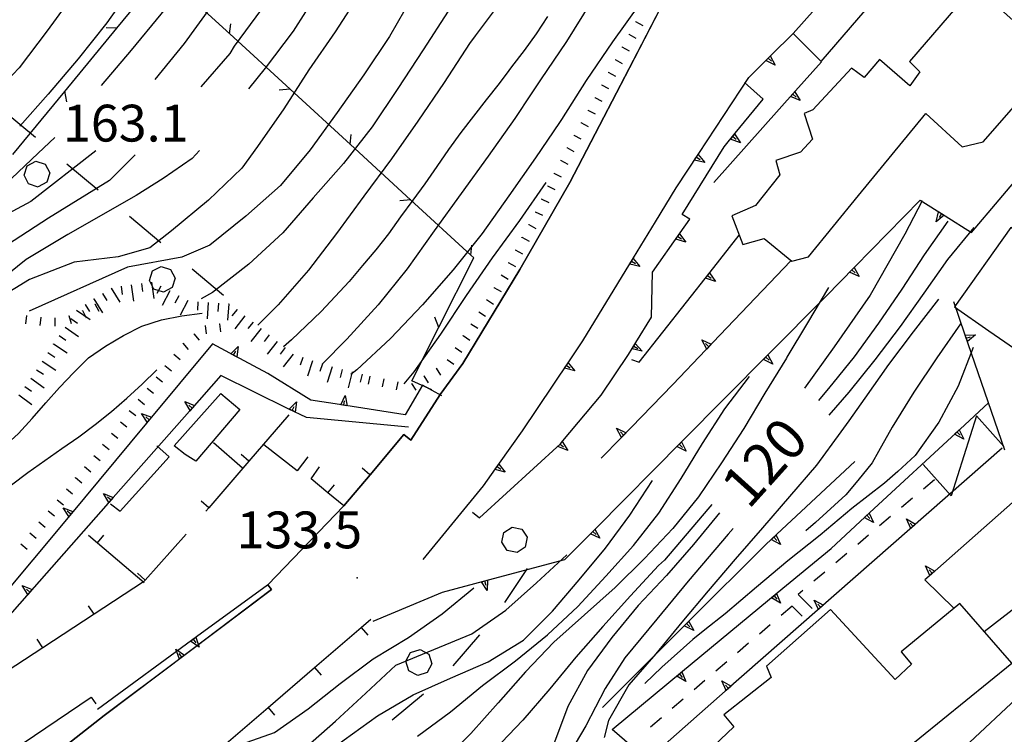
# Model space of a CAD drawing. Units: metres. Extents: x 2500832 to 2502386, y 4502232 to 4503651.
# Drawn here: x 2501824 to 2501920, y 4502964 to 4503034 of the extents above; entities that cross this region are included whole.
import ezdxf

# ---------------------------------------------------------------- set-up
doc = ezdxf.new("R2010")
doc.units = ezdxf.units.M
for name, color, linetype in [('curva direttrice a 10 mt', 254, 'Continuous'), ('curva intermedia a 2 mt', 254, 'Continuous'), ('edificio civile', 250, 'Continuous'), ('edificio pubblico amministrativo', 250, 'Continuous'), ('galleria', 254, 'Continuous'), ('gradini', 254, 'Continuous'), ('limite di bosco', 254, 'Continuous'), ('limite di bosco v', 254, 'Continuous'), ('marciapiede - spartitraffico', 254, 'Continuous'), ('muro di sostegno', 254, 'Continuous'), ('muro di sostegno v', 254, 'Continuous'), ('muro divisorio', 254, 'Continuous'), ('muro divisorio v', 254, 'Continuous'), ('punto quotato a terra', 254, 'Continuous'), ('recinzione', 254, 'Continuous'), ('recinzione v', 254, 'Continuous'), ('scarpata fino a 1 mt', 254, 'Continuous'), ('scarpata fino a 1 mt v', 254, 'Continuous'), ('scarpata fino a 2 mt', 254, 'Continuous'), ('scarpata fino a 2 mt v', 254, 'Continuous'), ('standard a verde di progetto', 102, 'Continuous'), ('strada ordinaria oltre 8 mt 1 classe', 254, 'Continuous'), ('tettoia - baracca', 254, 'Continuous'), ('TOPO02', 254, 'Continuous')]:
    doc.layers.add(name, color=color, linetype=linetype)

msp = doc.modelspace()

# ---------------------------------------------------------------- linework, layer by layer
at = {"layer": 'curva direttrice a 10 mt'}
for points in [[(2501888.344, 4503098.977), (2501887.094, 4503097.352), (2501884.133, 4503093.906), (2501881.242, 4503090.43), (2501878.742, 4503086.68), (2501876.047, 4503083.063), (2501873.344, 4503079.461), (2501870.781, 4503075.75), (2501868.141, 4503072.102), (2501865.398, 4503068.523), (2501862.477, 4503065.07), (2501859.75, 4503061.477), (2501857.117, 4503057.781), (2501854.617, 4503054.008), (2501852.219, 4503050.203), (2501851.594, 4503049.141), (2501849.938, 4503046.289), (2501847.609, 4503042.398), (2501845.039, 4503038.68), (2501842.352, 4503035.047), (2501839.688, 4503031.359), (2501836.797, 4503027.844)], [(2501866.555, 4503036.289), (2501865.594, 4503034.703), (2501865.477, 4503034.508), (2501863.031, 4503030.727), (2501860.563, 4503026.961), (2501858.047, 4503023.203), (2501855.258, 4503019.617), (2501852.273, 4503016.25), (2501849.32, 4503012.828), (2501845.992, 4503009.781), (2501842.43, 4503007), (2501841.328, 4503006.391)], [(2501831.031, 4503020.867), (2501824.688, 4503015.906), (2501820.711, 4503013.797), (2501817.047, 4503011.172), (2501813.688, 4503008.102), (2501810.5, 4503004.906), (2501807.18, 4503001.82), (2501803.539, 4502999.172), (2501799.727, 4502996.773)], [(2501861.188, 4502998.094), (2501862.141, 4502999.25), (2501864.75, 4503002.93), (2501867.25, 4503006.703), (2501869.813, 4503010.406), (2501872.469, 4503014.047), (2501875.047, 4503017.773)], [(2501914.297, 4503013.992), (2501912.008, 4503010.688), (2501909.828, 4503007.32), (2501907.523, 4503004.023), (2501905.156, 4503000.727), (2501902.641, 4502997.609), (2501902.141, 4502997.016), (2501901.664, 4502996.445)], [(2501892.008, 4502985.469), (2501889.453, 4502982.383), (2501886.828, 4502979.328), (2501884.047, 4502976.406), (2501881.477, 4502973.289), (2501879.094, 4502970.047), (2501877.18, 4502966.531), (2501875.781, 4502962.781), (2501873.297, 4502959.594), (2501870.297, 4502956.867), (2501866.906, 4502954.656), (2501863.422, 4502952.703), (2501859.727, 4502951.141), (2501856.094, 4502949.352), (2501852.602, 4502947.359), (2501849.148, 4502945.289), (2501845.75, 4502943.133), (2501842.281, 4502941.109), (2501838.859, 4502939.008), (2501835.461, 4502936.844), (2501832.148, 4502934.594), (2501828.906, 4502932.219), (2501825.797, 4502929.648), (2501822.867, 4502926.867)], [(2501822.82, 4502944.531), (2501824.93, 4502944.992), (2501828.781, 4502946.18), (2501832.172, 4502948.32), (2501835.133, 4502951.039), (2501837.867, 4502954.008), (2501840.906, 4502956.648), (2501844.508, 4502958.477), (2501848.109, 4502960.227), (2501851.453, 4502962.461), (2501854.461, 4502965.117), (2501857.43, 4502967.828), (2501860.367, 4502970.563), (2501864.078, 4502972.094), (2501867.797, 4502973.648), (2501871.109, 4502975.953), (2501874.117, 4502978.617), (2501877.063, 4502981.359)]]:
    msp.add_lwpolyline(points, dxfattribs=at)
at = {"layer": 'curva intermedia a 2 mt'}
for points in [[(2501894.136, 4503100), (2501891.891, 4503097.43), (2501889.172, 4503093.781), (2501886.461, 4503090.117), (2501883.844, 4503086.453), (2501881.117, 4503082.813), (2501878.383, 4503079.188), (2501875.641, 4503075.547), (2501872.844, 4503071.992), (2501870.07, 4503068.359), (2501867.313, 4503064.758), (2501864.656, 4503061.117), (2501862.141, 4503057.391), (2501859.641, 4503053.609), (2501857.258, 4503049.758), (2501854.867, 4503045.93), (2501854.805, 4503045.828), (2501852.391, 4503042.156), (2501849.867, 4503038.391), (2501847.227, 4503034.711), (2501844.57, 4503031.078), (2501844.133, 4503030.367), (2501841.305, 4503027.102)], [(2501898.929, 4503100), (2501897.797, 4503098.531), (2501895.109, 4503094.906), (2501892.383, 4503091.313), (2501889.672, 4503087.703), (2501886.906, 4503084.133), (2501884.18, 4503080.508), (2501881.383, 4503076.922), (2501878.563, 4503073.391), (2501876, 4503069.672), (2501873.367, 4503066.008), (2501870.719, 4503062.367), (2501868.039, 4503058.742), (2501865.398, 4503055.063), (2501862.867, 4503051.32), (2501860.313, 4503047.602), (2501857.758, 4503043.891), (2501857.328, 4503043.227), (2501855.289, 4503040.109), (2501852.727, 4503036.367), (2501850.328, 4503032.563), (2501847.602, 4503028.953), (2501845.953, 4503026.93)], [(2501864.75, 4503072.938), (2501863.438, 4503071.172), (2501860.672, 4503067.547), (2501857.891, 4503063.961), (2501855.117, 4503060.367), (2501852.438, 4503056.742), (2501849.852, 4503052.977), (2501849.063, 4503051.75), (2501847.406, 4503049.188), (2501845.18, 4503045.281), (2501842.813, 4503041.43), (2501840.203, 4503037.75), (2501837.391, 4503034.203), (2501834.5, 4503030.703), (2501831.57, 4503027.242)], [(2501853.906, 4503072.555), (2501851.992, 4503069.789), (2501849.469, 4503066.047), (2501846.953, 4503062.313), (2501844.43, 4503058.539), (2501843.648, 4503057.336), (2501841.969, 4503054.75), (2501839.539, 4503050.93), (2501836.977, 4503047.203), (2501834.359, 4503043.539), (2501831.648, 4503039.906), (2501828.93, 4503036.242), (2501826.289, 4503032.578), (2501823.547, 4503028.969), (2501820.43, 4503025.711), (2501820.117, 4503025.461)], [(2501858.508, 4503072.375), (2501857.453, 4503070.898), (2501854.969, 4503067.078), (2501852.492, 4503063.289), (2501849.898, 4503059.609), (2501847.406, 4503055.828), (2501846.453, 4503054.438), (2501844.852, 4503052.102), (2501842.172, 4503048.453), (2501839.641, 4503044.711), (2501837.078, 4503040.953), (2501834.719, 4503037.078), (2501832.102, 4503033.367), (2501829.297, 4503029.844), (2501826.367, 4503026.406), (2501823.617, 4503023.273)], [(2501894.844, 4503057.844), (2501892.133, 4503054.242), (2501889.508, 4503050.539), (2501887.023, 4503046.742), (2501884.508, 4503042.961), (2501882.023, 4503039.172), (2501879.461, 4503035.438), (2501877.047, 4503031.539), (2501874.508, 4503027.797), (2501873.602, 4503026.445), (2501871.992, 4503024.023), (2501869.383, 4503020.352), (2501866.75, 4503016.672), (2501864.102, 4503013.031), (2501861.477, 4503009.313), (2501858.633, 4503005.789), (2501855.578, 4503002.453), (2501853.148, 4503000)], [(2501856.859, 4503036.313), (2501854.438, 4503032.508), (2501851.867, 4503028.781), (2501849.422, 4503024.961), (2501846.828, 4503021.273), (2501845.297, 4503019.148), (2501842.039, 4503016.039), (2501838.422, 4503013.047), (2501836.313, 4503011.367), (2501833.227, 4503010.484), (2501828.906, 4503009.961), (2501824.57, 4503008.289), (2501820.234, 4503005.641)], [(2501862, 4503035.969), (2501859.742, 4503032.039), (2501857.219, 4503028.289), (2501854.633, 4503024.594), (2501851.977, 4503020.953), (2501849.078, 4503017.469), (2501845.688, 4503014.461), (2501842.172, 4503011.633), (2501839.453, 4503010.461), (2501834.125, 4503009.477), (2501824.539, 4503005.18)], [(2501870.25, 4503034.969), (2501868.125, 4503032.094), (2501867.563, 4503031.344), (2501865.078, 4503027.523), (2501862.5, 4503023.758), (2501859.922, 4503020.063), (2501857.227, 4503016.438), (2501854.563, 4503012.789), (2501851.828, 4503009.203), (2501848.852, 4503005.813), (2501846.867, 4503003.828)], [(2501884.172, 4503035.211), (2501881.531, 4503031.5), (2501878.961, 4503027.727), (2501876.547, 4503023.922), (2501876.344, 4503023.617), (2501874.023, 4503020.188), (2501871.406, 4503016.461), (2501868.789, 4503012.781), (2501865.977, 4503009.227), (2501862.961, 4503005.789), (2501859.852, 4503002.508), (2501856.547, 4502999.438), (2501855.977, 4502998.977)], [(2501875.172, 4503033.977), (2501874.078, 4503032.289), (2501872.891, 4503030.68), (2501871.656, 4503029.07), (2501871.398, 4503028.719), (2501870.453, 4503027.438), (2501869.203, 4503025.852), (2501867.938, 4503024.25), (2501866.711, 4503022.641), (2501865.523, 4503020.992), (2501864.352, 4503019.32), (2501863.203, 4503017.648), (2501862.008, 4503016.023), (2501860.813, 4503014.398), (2501859.633, 4503012.758), (2501858.406, 4503011.172), (2501857.094, 4503009.633), (2501855.797, 4503008.094), (2501854.422, 4503006.633), (2501853.063, 4503005.141), (2501851.609, 4503003.75), (2501850.148, 4503002.383), (2501849.383, 4503001.703)], [(2501827.023, 4503022.164), (2501825.398, 4503020.641), (2501822.141, 4503017.523), (2501818.82, 4503014.461), (2501815.477, 4503011.438), (2501814.563, 4503010.781)], [(2501841.164, 4503020.875), (2501840.453, 4503020.094), (2501837.633, 4503018.156), (2501834.984, 4503016.484), (2501828.289, 4503012.688), (2501824.234, 4503010.219), (2501818.945, 4503005.992), (2501815.711, 4503003.734), (2501812.281, 4503001.781), (2501808.492, 4502999.328), (2501804.867, 4502996.641), (2501801.391, 4502993.711), (2501797.961, 4502990.719), (2501794.641, 4502987.68), (2501791.242, 4502984.703), (2501787.82, 4502981.711), (2501784.492, 4502978.641), (2501781.156, 4502975.57), (2501777.594, 4502972.797), (2501773.539, 4502970.781), (2501769.148, 4502969.688)], [(2501834.891, 4503020.469), (2501832.383, 4503017.969), (2501826.398, 4503014.266), (2501819.656, 4503009.914), (2501814.32, 4503005.563), (2501808.336, 4503001.32), (2501802.242, 4502996.422), (2501795.719, 4502991.852), (2501790.273, 4502986.414), (2501784, 4502982.031), (2501783.102, 4502981.711)], [(2501911.789, 4503015.961), (2501910.102, 4503012.727), (2501906.719, 4503006.75), (2501903.195, 4503001.703), (2501900.305, 4502997.672)], [(2501916.859, 4503013.367), (2501914.289, 4503010.242), (2501911.969, 4503006.938), (2501909.648, 4503003.672), (2501907.18, 4503000.438), (2501904.641, 4502997.273), (2501903.336, 4502995.781), (2501902.664, 4502995.023)], [(2501902.633, 4503007.492), (2501900.609, 4503004.031), (2501898.586, 4503000.68), (2501898.539, 4503000.602), (2501896.43, 4502997.156), (2501894.359, 4502993.727), (2501892.18, 4502990.367), (2501889.953, 4502987.031), (2501887.422, 4502983.93), (2501884.648, 4502981.008), (2501881.797, 4502978.18), (2501878.797, 4502975.508), (2501875.797, 4502972.82), (2501873.039, 4502969.922), (2501870.367, 4502966.906), (2501867.688, 4502963.891), (2501864.844, 4502961.047)], [(2501913.383, 4503006.359), (2501910.922, 4503003.172), (2501908.508, 4502999.961), (2501906.203, 4502996.688), (2501904.625, 4502994.461), (2501903.859, 4502993.383), (2501901.461, 4502990.117), (2501898.828, 4502987.063), (2501896.188, 4502984.008), (2501893.508, 4502980.953), (2501890.883, 4502977.859), (2501888.297, 4502974.789), (2501885.773, 4502971.68), (2501883.133, 4502968.656), (2501881.156, 4502965.172), (2501880.711, 4502963.492)], [(2501821.109, 4502991.211), (2501821.992, 4502991.852), (2501823.469, 4502993.211), (2501824.828, 4502994.68), (2501826.141, 4502996.219), (2501827.5, 4502997.719), (2501828.891, 4502999.203), (2501830.328, 4503000.609), (2501831.977, 4503001.773), (2501833.742, 4503002.82), (2501835.547, 4503003.727), (2501837.461, 4503004.328), (2501839.43, 4503004.727), (2501841.422, 4503004.992)], [(2501915.547, 4503003.938), (2501913.227, 4503000.609), (2501911, 4502997.25), (2501908.883, 4502993.828), (2501907.531, 4502991.461), (2501906.898, 4502990.352), (2501905.5, 4502988.633)], [(2501916.789, 4503001.633), (2501915.313, 4502997.867), (2501913.43, 4502994.32), (2501911.102, 4502991.063), (2501909.406, 4502989.523), (2501908.117, 4502988.359), (2501904.922, 4502985.883), (2501901.844, 4502983.289), (2501898.68, 4502980.773), (2501895.594, 4502978.211), (2501892.531, 4502975.609), (2501890.563, 4502974.023)], [(2501807.117, 4502974.203), (2501807.828, 4502974.82), (2501809.398, 4502976.07), (2501810.977, 4502977.344), (2501812.523, 4502978.633), (2501814.023, 4502979.977), (2501815.453, 4502981.391), (2501816.828, 4502982.844), (2501818.258, 4502984.242), (2501819.68, 4502985.672), (2501821.203, 4502986.969), (2501822.797, 4502988.211), (2501824.406, 4502989.406), (2501826.047, 4502990.594), (2501827.719, 4502991.75), (2501829.367, 4502992.898), (2501830.977, 4502994.102), (2501832.563, 4502995.383), (2501834.078, 4502996.68), (2501835.57, 4502998.039), (2501837, 4502999.453)], [(2501862.469, 4502963.633), (2501865.688, 4502966.023), (2501868.828, 4502968.578), (2501872.047, 4502971), (2501875.188, 4502973.547), (2501878.133, 4502976.328), (2501880.891, 4502979.273), (2501883.578, 4502982.273), (2501886.07, 4502985.43), (2501888.258, 4502988.82), (2501890.328, 4502992.25), (2501892.5, 4502995.641), (2501894.938, 4502998.813)], [(2501823.453, 4502938.977), (2501826.898, 4502941.047), (2501830.203, 4502943.344), (2501833.219, 4502946), (2501836.148, 4502948.742), (2501838.961, 4502951.609), (2501842.078, 4502954.148), (2501845.406, 4502956.367), (2501848.727, 4502958.617), (2501852.078, 4502960.852), (2501855.32, 4502963.273), (2501858.578, 4502965.609), (2501862.039, 4502967.672), (2501865.688, 4502969.32), (2501869.383, 4502970.898), (2501872.828, 4502973.008), (2501875.672, 4502975.867), (2501878.289, 4502978.906), (2501880.859, 4502982.008), (2501883.219, 4502985.25), (2501885.438, 4502988.617)], [(2501905.5, 4502988.633), (2501904.344, 4502987.219), (2501901.367, 4502984.523), (2501900.438, 4502983.703)], [(2501891.242, 4502986.297), (2501890.852, 4502985.836), (2501886.617, 4502980.852), (2501886.047, 4502980.313), (2501883.281, 4502977.352), (2501880.578, 4502974.359), (2501877.953, 4502971.344), (2501875.398, 4502968.25), (2501872.781, 4502965.211), (2501870.008, 4502962.297), (2501867.031, 4502959.609), (2501863.93, 4502957.063), (2501860.641, 4502954.75), (2501857.172, 4502952.703), (2501853.602, 4502950.891), (2501850.063, 4502949), (2501846.594, 4502946.977), (2501843.352, 4502944.578), (2501840.039, 4502942.297), (2501836.438, 4502940.523), (2501832.906, 4502938.594), (2501829.508, 4502936.453), (2501826.328, 4502934.008), (2501823.344, 4502931.352)], [(2501893.32, 4502983.938), (2501892.844, 4502983.383), (2501888.922, 4502978.797), (2501885.867, 4502975.078), (2501882.75, 4502971.297), (2501880.82, 4502968.305), (2501878.938, 4502964.633), (2501877.883, 4502962.898)], [(2501843.891, 4502962.461), (2501844.711, 4502962.648), (2501848.492, 4502964), (2501851.781, 4502966.297), (2501854.922, 4502968.781), (2501858.156, 4502971.188), (2501861.594, 4502973.289), (2501864.898, 4502975.594), (2501867.992, 4502978.141)], [(2501890.563, 4502974.023), (2501889.383, 4502973.078), (2501886.367, 4502970.383), (2501884.68, 4502968.773)]]:
    msp.add_lwpolyline(points, dxfattribs=at)
at = {"layer": 'edificio civile'}
for points in [[(2501903.477, 4503037.172), (2501899.18, 4503032.344), (2501900.438, 4503031.078), (2501901.922, 4503029.594), (2501906.242, 4503034.57), (2501903.477, 4503037.172)], [(2501915.883, 4503035.781), (2501910.547, 4503029.602), (2501911.57, 4503028.578), (2501910.602, 4503027.203), (2501907.633, 4503029.797), (2501906.117, 4503028.031), (2501904.898, 4503028.938), (2501901.102, 4503024.859), (2501900.273, 4503024.523), (2501901.078, 4503021.992), (2501899.906, 4503020.727), (2501897.492, 4503019.898), (2501897.898, 4503018.5), (2501895.508, 4503015.523), (2501893.211, 4503014.5), (2501894.273, 4503011.703)], [(2501894.273, 4503011.703), (2501896.367, 4503012.281), (2501899.078, 4503010.078), (2501900.703, 4503010.492), (2501905.594, 4503016.492), (2501912.148, 4503024.523), (2501915.711, 4503021.258), (2501917.75, 4503021.75), (2501924.859, 4503029.867), (2501917.813, 4503036.219)], [(2501914.961, 4503005.617), (2501918.313, 4503003.273), (2501925.953, 4502998), (2501930.133, 4502994.898), (2501936.781, 4503004.5), (2501938.82, 4503003.148), (2501942.25, 4503008.219), (2501941.102, 4503009.023), (2501930.531, 4503016.82), (2501925.617, 4503010.141), (2501920.477, 4503013.367), (2501914.961, 4503005.617)], [(2501891.43, 4502962.703), (2501894.898, 4502959.078), (2501896.117, 4502960.531), (2501899.008, 4502958.039), (2501904.813, 4502962.32), (2501907.07, 4502959.82), (2501920.578, 4502970.758), (2501915.469, 4502976.617), (2501909.75, 4502971.867), (2501910.773, 4502970.688), (2501909.156, 4502969.18), (2501902.852, 4502976.023), (2501896.602, 4502970.469), (2501897.047, 4502969.383), (2501892.406, 4502965.719), (2501893.406, 4502964.563), (2501891.43, 4502962.703)]]:
    msp.add_lwpolyline(points, dxfattribs=at)
at = {"layer": 'edificio pubblico amministrativo'}
msp.add_lwpolyline([(2501843.258, 4502997.141), (2501845.109, 4502995.578), (2501840.813, 4502990.523), (2501839.758, 4502991.156), (2501838.703, 4502992.031), (2501843.258, 4502997.141)], dxfattribs=at)
at = {"layer": 'galleria'}
msp.add_lwpolyline([(2501832.461, 4502986.352), (2501833.422, 4502985.633), (2501838.219, 4502990.93), (2501837.008, 4502992.031)], dxfattribs=at)
at = {"layer": 'gradini'}
for points in [[(2501901.039, 4502976.102), (2501899.672, 4502977.469)], [(2501899.094, 4502976.344), (2501900.078, 4502975.367)]]:
    msp.add_lwpolyline(points, dxfattribs=at)
at = {"layer": 'limite di bosco'}
for p, q in [((2501825.148, 4503022.148), (2501822.086, 4503024.719)), ((2501831.273, 4503017), (2501828.211, 4503019.57)), ((2501837.398, 4503011.859), (2501834.336, 4503014.43)), ((2501843.523, 4503006.711), (2501840.461, 4503009.281)), ((2501871.008, 4502976.719), (2501873.242, 4502980.031)), ((2501865.961, 4502970.523), (2501868.578, 4502973.547)), ((2501859.992, 4502965.219), (2501863.063, 4502967.781))]:
    msp.add_line(p, q, dxfattribs=at)
at = {"layer": 'limite di bosco v'}
for p, q in [((2501824.023, 4503018.484), (2501824.32, 4503019.406)), ((2501824.32, 4503019.406), (2501825.18, 4503019.852)), ((2501825.18, 4503019.852), (2501826.102, 4503019.563)), ((2501826.102, 4503019.563), (2501826.547, 4503018.703)), ((2501824.469, 4503017.617), (2501824.023, 4503018.484)), ((2501826.547, 4503018.703), (2501826.258, 4503017.781)), ((2501825.391, 4503017.32), (2501824.469, 4503017.617)), ((2501826.258, 4503017.781), (2501825.391, 4503017.328)), ((2501836.57, 4503009.117), (2501837.43, 4503009.563)), ((2501837.43, 4503009.563), (2501838.352, 4503009.273)), ((2501836.273, 4503008.195), (2501836.57, 4503009.117)), ((2501838.352, 4503009.273), (2501838.797, 4503008.414)), ((2501838.797, 4503008.414), (2501838.508, 4503007.492)), ((2501836.719, 4503007.328), (2501836.273, 4503008.195)), ((2501838.508, 4503007.492), (2501837.641, 4503007.039)), ((2501837.641, 4503007.031), (2501836.719, 4503007.328)), ((2501870.711, 4502982.602), (2501870.906, 4502983.547)), ((2501870.906, 4502983.547), (2501871.719, 4502984.078)), ((2501871.719, 4502984.078), (2501872.664, 4502983.883)), ((2501872.664, 4502983.883), (2501873.203, 4502983.078)), ((2501871.25, 4502981.773), (2501870.711, 4502982.594)), ((2501873.203, 4502983.078), (2501873.016, 4502982.125)), ((2501872.203, 4502981.586), (2501871.25, 4502981.773)), ((2501873.016, 4502982.125), (2501872.203, 4502981.586)), ((2501861.805, 4502971.805), (2501862.734, 4502972.094)), ((2501862.734, 4502972.094), (2501863.586, 4502971.641)), ((2501861.352, 4502970.953), (2501861.805, 4502971.805)), ((2501861.641, 4502970.016), (2501861.352, 4502970.953)), ((2501863.586, 4502971.641), (2501863.875, 4502970.719)), ((2501862.5, 4502969.57), (2501861.641, 4502970.016)), ((2501863.875, 4502970.719), (2501863.43, 4502969.859)), ((2501863.43, 4502969.859), (2501862.5, 4502969.57))]:
    msp.add_line(p, q, dxfattribs=at)
at = {"layer": 'marciapiede - spartitraffico'}
for p, q in [((2501912.992, 4502988.703), (2501911.922, 4502987.797)), ((2501910.852, 4502986.898), (2501909.781, 4502985.992)), ((2501908.711, 4502985.094), (2501907.641, 4502984.188)), ((2501906.57, 4502983.289), (2501905.5, 4502982.383)), ((2501904.43, 4502981.484), (2501903.359, 4502980.578)), ((2501902.289, 4502979.68), (2501901.219, 4502978.773)), ((2501900.148, 4502977.875), (2501899.672, 4502977.469)), ((2501899.094, 4502976.344), (2501898.031, 4502975.438)), ((2501896.961, 4502974.523), (2501895.898, 4502973.617)), ((2501894.836, 4502972.711), (2501893.766, 4502971.797)), ((2501892.703, 4502970.891), (2501891.641, 4502969.984)), ((2501890.57, 4502969.07), (2501889.508, 4502968.164)), ((2501888.445, 4502967.258), (2501887.383, 4502966.344)), ((2501886.313, 4502965.438), (2501885.25, 4502964.531))]:
    msp.add_line(p, q, dxfattribs=at)
at = {"layer": 'muro di sostegno'}
for p, q in [((2501897.039, 4503030.211), (2501899.18, 4503032.344)), ((2501894.844, 4503028.023), (2501897.039, 4503030.211)), ((2501899.422, 4503026.711), (2501901.961, 4503029.563)), ((2501889.961, 4503020.586), (2501894.844, 4503028.023)), ((2501891.43, 4503017.758), (2501899.422, 4503026.711)), ((2501896.258, 4503025.922), (2501894.422, 4503027.539)), ((2501893.539, 4503022.586), (2501896.258, 4503025.922)), ((2501892.453, 4503021.25), (2501893.539, 4503022.586)), ((2501888.352, 4503014.648), (2501892.453, 4503021.25)), ((2501887.758, 4503017.227), (2501889.961, 4503020.586)), ((2501916.633, 4503012.859), (2501922.383, 4503019.695)), ((2501885.742, 4503013.922), (2501887.758, 4503017.227)), ((2501905.227, 4503009.531), (2501911.609, 4503016.047)), ((2501911.609, 4503016.047), (2501914.039, 4503014.508)), ((2501888.156, 4503012.844), (2501889.094, 4503014.172)), ((2501889.094, 4503014.172), (2501888.352, 4503014.648)), ((2501914.039, 4503014.508), (2501916.633, 4503012.859)), ((2501883.602, 4503010.414), (2501885.742, 4503013.922)), ((2501885.453, 4503009), (2501888.156, 4503012.844)), ((2501891.078, 4503009), (2501893.93, 4503012.617)), ((2501878.648, 4503002.273), (2501883.602, 4503010.414)), ((2501898.953, 4503010.094), (2501890.672, 4503001.406)), ((2501902.391, 4503006.633), (2501905.227, 4503009.531)), ((2501884.141, 4503000.203), (2501891.078, 4503009)), ((2501885.344, 4503004.609), (2501885.453, 4503009)), ((2501896.797, 4503000.992), (2501902.391, 4503006.633)), ((2501915.977, 4503002.93), (2501914.883, 4503006.109)), ((2501883.828, 4503002.125), (2501885.344, 4503004.609)), ((2501919.891, 4502991.586), (2501915.977, 4503002.93)), ((2501842.43, 4503001.977), (2501835.992, 4502994.242)), ((2501844.141, 4503001.07), (2501842.43, 4503001.977)), ((2501877.273, 4503000.219), (2501878.648, 4503002.273)), ((2501883.109, 4503000.938), (2501883.828, 4503002.125)), ((2501847.852, 4502999.102), (2501844.141, 4503001.07)), ((2501880.422, 4502996.961), (2501883.109, 4503000.938)), ((2501890.672, 4503001.406), (2501887.43, 4502998.008)), ((2501888.344, 4502992.469), (2501896.797, 4503000.992)), ((2501872.75, 4502993.492), (2501877.273, 4503000.219)), ((2501883.383, 4503000.453), (2501884.141, 4503000.203)), ((2501843.258, 4502998.891), (2501840.18, 4502995.398)), ((2501849.852, 4502995.648), (2501843.258, 4502998.891)), ((2501852.063, 4502996.477), (2501847.852, 4502999.102)), ((2501862.977, 4502997.953), (2501861.273, 4502995.063)), ((2501864.867, 4502996.898), (2501862.977, 4502997.953)), ((2501887.43, 4502998.008), (2501882.344, 4502992.773)), ((2501864.68, 4502997.047), (2501861.813, 4502992.57)), ((2501876.68, 4502992.508), (2501880.422, 4502996.961)), ((2501854.867, 4502996.047), (2501852.063, 4502996.477)), ((2501861.273, 4502995.063), (2501854.867, 4502996.047)), ((2501915.508, 4502993.648), (2501918.289, 4502996.227)), ((2501840.18, 4502995.398), (2501832.242, 4502986.398)), ((2501851.617, 4502994.781), (2501849.852, 4502995.648)), ((2501835.992, 4502994.242), (2501828.32, 4502985.016)), ((2501861.602, 4502993.828), (2501851.617, 4502994.781)), ((2501870.5, 4502990.32), (2501872.75, 4502993.492)), ((2501906.695, 4502985.5), (2501915.508, 4502993.648)), ((2501868.539, 4502984.969), (2501876.438, 4502992.219)), ((2501876.438, 4502992.219), (2501876.68, 4502992.508)), ((2501879.898, 4502983.953), (2501888.344, 4502992.469)), ((2501882.344, 4502992.773), (2501880.422, 4502990.797)), ((2501919.617, 4502991.781), (2501910.602, 4502983.867)), ((2501868.93, 4502988.109), (2501870.5, 4502990.32)), ((2501897.602, 4502983.367), (2501905.227, 4502990.477)), ((2501863.039, 4502980.922), (2501868.93, 4502988.109)), ((2501921.477, 4502987.227), (2501912.477, 4502979.289)), ((2501832.242, 4502986.398), (2501824.305, 4502977.398)), ((2501867.852, 4502985.547), (2501868.539, 4502984.969)), ((2501902.891, 4502981.977), (2501906.695, 4502985.5)), ((2501828.32, 4502985.016), (2501820.641, 4502975.797)), ((2501876.867, 4502980.898), (2501879.898, 4502983.953)), ((2501910.602, 4502983.867), (2501901.586, 4502975.945)), ((2501896.523, 4502982.359), (2501897.602, 4502983.367)), ((2501889.07, 4502974.93), (2501896.523, 4502982.359)), ((2501897.641, 4502977.633), (2501902.891, 4502981.977)), ((2501869.43, 4502978.914), (2501876.867, 4502980.898)), ((2501864.93, 4502977.711), (2501869.43, 4502978.914)), ((2501912.477, 4502979.289), (2501912.063, 4502978.922)), ((2501912.063, 4502978.922), (2501914.922, 4502976.117)), ((2501917.844, 4502973.859), (2501924.281, 4502978.859)), ((2501848.219, 4502977.977), (2501839.109, 4502971.109)), ((2501840.891, 4502973.367), (2501847.813, 4502978.43)), ((2501847.844, 4502978.43), (2501848.219, 4502977.977)), ((2501858.148, 4502974.891), (2501864.93, 4502977.711)), ((2501888.391, 4502969.984), (2501897.641, 4502977.633)), ((2501824.305, 4502977.398), (2501816.375, 4502968.391)), ((2501901.586, 4502975.945), (2501892.563, 4502968.031)), ((2501880.57, 4502966.453), (2501889.07, 4502974.93)), ((2501831.203, 4502966.289), (2501840.891, 4502973.367)), ((2501839.109, 4502971.109), (2501831.852, 4502965.641)), ((2501881.492, 4502964.281), (2501888.391, 4502969.984)), ((2501892.563, 4502968.031), (2501884.883, 4502961.281)), ((2501922.094, 4502968.352), (2501915.414, 4502962.086)), ((2501822.82, 4502962.188), (2501830.594, 4502967.453)), ((2501830.594, 4502967.453), (2501831.023, 4502966.789)), ((2501883.43, 4502962.609), (2501881.492, 4502964.281))]:
    msp.add_line(p, q, dxfattribs=at)
at = {"layer": 'muro di sostegno v'}
for p, q in [((2501897.438, 4503029.234), (2501896.516, 4503029.688)), ((2501896.523, 4503029.695), (2501896.969, 4503030.133)), ((2501896.75, 4503029.922), (2501897.063, 4503029.609)), ((2501896.961, 4503030.141), (2501897.438, 4503029.234)), ((2501899.875, 4503025.766), (2501898.93, 4503026.164)), ((2501898.938, 4503026.172), (2501899.352, 4503026.641)), ((2501899.148, 4503026.414), (2501899.484, 4503026.117)), ((2501899.344, 4503026.641), (2501899.875, 4503025.766)), ((2501894.039, 4503021.656), (2501893.078, 4503022.008)), ((2501893.086, 4503022.016), (2501893.484, 4503022.5)), ((2501893.289, 4503022.266), (2501893.633, 4503021.984)), ((2501893.469, 4503022.508), (2501894.039, 4503021.656)), ((2501890.547, 4503019.711), (2501889.555, 4503019.961)), ((2501889.563, 4503019.969), (2501889.906, 4503020.492)), ((2501889.742, 4503020.242), (2501890.117, 4503020)), ((2501889.898, 4503020.5), (2501890.547, 4503019.711)), ((2501913.172, 4503013.906), (2501913.406, 4503014.906)), ((2501913.953, 4503014.57), (2501913.172, 4503013.906)), ((2501913.414, 4503014.898), (2501913.945, 4503014.563)), ((2501913.688, 4503014.727), (2501913.453, 4503014.352)), ((2501887.734, 4503012.234), (2501888.094, 4503012.742)), ((2501887.922, 4503012.492), (2501888.289, 4503012.242)), ((2501888.086, 4503012.758), (2501888.711, 4503011.945)), ((2501888.711, 4503011.945), (2501887.727, 4503012.227)), ((2501883.227, 4503009.789), (2501883.555, 4503010.32)), ((2501883.539, 4503010.328), (2501884.219, 4503009.563)), ((2501884.219, 4503009.563), (2501883.219, 4503009.781)), ((2501883.398, 4503010.063), (2501883.781, 4503009.836)), ((2501904.711, 4503009.008), (2501905.148, 4503009.453)), ((2501905.148, 4503009.461), (2501905.633, 4503008.563)), ((2501891.586, 4503008.078), (2501890.617, 4503008.414)), ((2501890.625, 4503008.422), (2501891.016, 4503008.914)), ((2501890.828, 4503008.672), (2501891.18, 4503008.398)), ((2501891.008, 4503008.922), (2501891.586, 4503008.078)), ((2501905.633, 4503008.563), (2501904.703, 4503009)), ((2501904.938, 4503009.234), (2501905.258, 4503008.93)), ((2501916, 4503002.828), (2501917.023, 4503002.859)), ((2501916.219, 4503002.234), (2501916.016, 4503002.828)), ((2501916.117, 4503002.539), (2501916.539, 4503002.688)), ((2501917.023, 4503002.859), (2501916.219, 4503002.227)), ((2501844.234, 4503001.016), (2501844.961, 4503001.734)), ((2501844.961, 4503001.734), (2501844.805, 4503000.719)), ((2501883.453, 4503001.5), (2501883.781, 4503002.031)), ((2501883.625, 4503001.773), (2501884.008, 4503001.547)), ((2501883.766, 4503002.039), (2501884.445, 4503001.273)), ((2501890.75, 4503001.477), (2501890.25, 4503002.375)), ((2501890.25, 4503002.375), (2501891.18, 4503001.945)), ((2501890.953, 4503001.703), (2501890.633, 4503002.008)), ((2501891.172, 4503001.938), (2501890.742, 4503001.484)), ((2501844.797, 4503000.727), (2501844.242, 4503001.016)), ((2501844.508, 4503000.875), (2501844.711, 4503001.266)), ((2501884.445, 4503001.273), (2501883.445, 4503001.492)), ((2501896.289, 4503000.469), (2501896.727, 4503000.914)), ((2501896.719, 4503000.922), (2501897.203, 4503000.016)), ((2501876.859, 4502999.609), (2501877.211, 4503000.125)), ((2501877.039, 4502999.875), (2501877.406, 4502999.633)), ((2501877.203, 4503000.133), (2501877.844, 4502999.336)), ((2501897.203, 4503000.016), (2501896.281, 4503000.461)), ((2501896.516, 4503000.695), (2501896.836, 4503000.383)), ((2501877.844, 4502999.336), (2501876.852, 4502999.602)), ((2501854.969, 4502996.023), (2501855.414, 4502996.945)), ((2501855.414, 4502996.945), (2501855.594, 4502995.938)), ((2501840.258, 4502995.477), (2501839.727, 4502996.352)), ((2501839.727, 4502996.352), (2501840.68, 4502995.961)), ((2501840.461, 4502995.711), (2501840.125, 4502996)), ((2501840.672, 4502995.953), (2501840.258, 4502995.484)), ((2501849.945, 4502995.594), (2501850.648, 4502996.336)), ((2501850.648, 4502996.336), (2501850.523, 4502995.32)), ((2501855.586, 4502995.938), (2501854.969, 4502996.031)), ((2501855.266, 4502995.984), (2501855.328, 4502996.422)), ((2501836.07, 4502994.32), (2501835.516, 4502995.18)), ((2501835.516, 4502995.18), (2501836.477, 4502994.813)), ((2501850.516, 4502995.328), (2501849.953, 4502995.602)), ((2501850.227, 4502995.469), (2501850.422, 4502995.867)), ((2501836.266, 4502994.563), (2501835.922, 4502994.844)), ((2501836.469, 4502994.805), (2501836.07, 4502994.328)), ((2501882.422, 4502992.844), (2501881.93, 4502993.742)), ((2501881.93, 4502993.742), (2501882.859, 4502993.305)), ((2501882.625, 4502993.07), (2501882.305, 4502993.375)), ((2501882.852, 4502993.297), (2501882.414, 4502992.852)), ((2501915.867, 4502992.664), (2501914.961, 4502993.148)), ((2501914.969, 4502993.156), (2501915.43, 4502993.578)), ((2501915.203, 4502993.375), (2501915.508, 4502993.055)), ((2501915.422, 4502993.586), (2501915.867, 4502992.664)), ((2501876.203, 4502991.945), (2501876.602, 4502992.422)), ((2501876.406, 4502992.188), (2501876.75, 4502991.906)), ((2501876.602, 4502992.43), (2501877.156, 4502991.57)), ((2501887.836, 4502991.945), (2501888.273, 4502992.391)), ((2501888.063, 4502992.172), (2501888.383, 4502991.859)), ((2501888.266, 4502992.398), (2501888.75, 4502991.492)), ((2501877.156, 4502991.57), (2501876.195, 4502991.938)), ((2501888.75, 4502991.492), (2501887.828, 4502991.938)), ((2501870.078, 4502989.727), (2501870.438, 4502990.234)), ((2501870.43, 4502990.242), (2501871.055, 4502989.43)), ((2501871.055, 4502989.43), (2501870.07, 4502989.719)), ((2501870.266, 4502989.984), (2501870.633, 4502989.727)), ((2501832.32, 4502986.477), (2501831.789, 4502987.352)), ((2501831.789, 4502987.352), (2501832.742, 4502986.961)), ((2501832.523, 4502986.711), (2501832.188, 4502987)), ((2501832.734, 4502986.953), (2501832.32, 4502986.484)), ((2501828.398, 4502985.094), (2501827.844, 4502985.953)), ((2501827.844, 4502985.953), (2501828.805, 4502985.586)), ((2501828.594, 4502985.336), (2501828.25, 4502985.617)), ((2501828.797, 4502985.578), (2501828.398, 4502985.102)), ((2501906.156, 4502985.008), (2501906.617, 4502985.43)), ((2501906.609, 4502985.438), (2501907.055, 4502984.516)), ((2501907.055, 4502984.516), (2501906.148, 4502985)), ((2501906.391, 4502985.227), (2501906.695, 4502984.906)), ((2501910.688, 4502983.93), (2501910.273, 4502984.867)), ((2501910.273, 4502984.867), (2501911.164, 4502984.359)), ((2501910.914, 4502984.141), (2501910.617, 4502984.469)), ((2501911.156, 4502984.352), (2501910.688, 4502983.938)), ((2501880.305, 4502982.977), (2501879.383, 4502983.422)), ((2501879.391, 4502983.43), (2501879.828, 4502983.875)), ((2501879.617, 4502983.656), (2501879.938, 4502983.344)), ((2501879.82, 4502983.883), (2501880.305, 4502982.977)), ((2501897.961, 4502982.375), (2501897.055, 4502982.859)), ((2501897.063, 4502982.867), (2501897.516, 4502983.297)), ((2501897.297, 4502983.086), (2501897.602, 4502982.766)), ((2501897.516, 4502983.297), (2501897.961, 4502982.375)), ((2501912.563, 4502979.352), (2501912.141, 4502980.289)), ((2501912.141, 4502980.289), (2501913.031, 4502979.781)), ((2501912.781, 4502979.563), (2501912.484, 4502979.891)), ((2501913.023, 4502979.773), (2501912.555, 4502979.359)), ((2501869.289, 4502977.875), (2501868.719, 4502978.727)), ((2501868.727, 4502978.727), (2501869.328, 4502978.891)), ((2501869.031, 4502978.813), (2501869.148, 4502978.383)), ((2501869.328, 4502978.898), (2501869.289, 4502977.875)), ((2501824.383, 4502977.477), (2501823.852, 4502978.352)), ((2501823.852, 4502978.352), (2501824.805, 4502977.961)), ((2501824.586, 4502977.711), (2501824.25, 4502978)), ((2501824.797, 4502977.953), (2501824.383, 4502977.484)), ((2501897.945, 4502976.625), (2501897.07, 4502977.156)), ((2501897.078, 4502977.164), (2501897.563, 4502977.563)), ((2501897.328, 4502977.367), (2501897.609, 4502977.023)), ((2501897.555, 4502977.57), (2501897.945, 4502976.625)), ((2501901.672, 4502976.008), (2501901.258, 4502976.945)), ((2501901.258, 4502976.945), (2501902.148, 4502976.438)), ((2501901.898, 4502976.219), (2501901.602, 4502976.547)), ((2501902.141, 4502976.43), (2501901.672, 4502976.016)), ((2501888.555, 4502974.414), (2501889, 4502974.852)), ((2501888.992, 4502974.859), (2501889.469, 4502973.953)), ((2501889.469, 4502973.953), (2501888.547, 4502974.406)), ((2501888.781, 4502974.641), (2501889.094, 4502974.328)), ((2501841.133, 4502972.344), (2501840.289, 4502972.93)), ((2501840.297, 4502972.938), (2501840.805, 4502973.305)), ((2501840.563, 4502973.125), (2501840.828, 4502972.766)), ((2501840.797, 4502973.313), (2501841.133, 4502972.344)), ((2501839.203, 4502971.164), (2501838.859, 4502972.133)), ((2501838.859, 4502972.133), (2501839.711, 4502971.563)), ((2501839.445, 4502971.359), (2501839.18, 4502971.711)), ((2501839.703, 4502971.555), (2501839.203, 4502971.18)), ((2501887.828, 4502969.516), (2501888.313, 4502969.914)), ((2501888.305, 4502969.922), (2501888.695, 4502968.977)), ((2501888.695, 4502968.977), (2501887.82, 4502969.508)), ((2501888.078, 4502969.719), (2501888.359, 4502969.375)), ((2501892.648, 4502968.094), (2501892.234, 4502969.031)), ((2501892.234, 4502969.031), (2501893.125, 4502968.523)), ((2501892.875, 4502968.305), (2501892.578, 4502968.633)), ((2501893.117, 4502968.516), (2501892.648, 4502968.102))]:
    msp.add_line(p, q, dxfattribs=at)
at = {"layer": 'muro divisorio'}
for p, q in [((2501849.898, 4502995.063), (2501845.984, 4502990.516)), ((2501861.148, 4502993.117), (2501857.836, 4502989.188)), ((2501861.813, 4502992.57), (2501861.148, 4502993.117)), ((2501845.367, 4502989.828), (2501842.539, 4502992.297)), ((2501850.719, 4502989.578), (2501847.461, 4502992.117)), ((2501845.984, 4502990.516), (2501842.078, 4502985.961)), ((2501851.773, 4502990.93), (2501850.719, 4502989.578)), ((2501852.094, 4502988.789), (2501852.898, 4502989.953)), ((2501857.836, 4502989.188), (2501855.273, 4502986.141)), ((2501853.719, 4502987.43), (2501852.094, 4502988.789)), ((2501855.273, 4502986.141), (2501853.719, 4502987.43)), ((2501842.078, 4502985.961), (2501841.797, 4502985.641)), ((2501839.852, 4502983.383), (2501835.867, 4502978.898)), ((2501831.188, 4502982.516), (2501830.32, 4502983.25)), ((2501835.773, 4502978.641), (2501831.188, 4502982.516)), ((2501835.711, 4502978.719), (2501830.883, 4502975.563)), ((2501835.867, 4502978.898), (2501835.711, 4502978.719)), ((2501830.883, 4502975.563), (2501825.867, 4502972.281)), ((2501856.961, 4502974.266), (2501857.906, 4502975.078)), ((2501852.414, 4502970.352), (2501856.961, 4502974.266)), ((2501825.867, 4502972.281), (2501820.844, 4502969)), ((2501847.867, 4502966.438), (2501852.414, 4502970.352)), ((2501843.313, 4502962.523), (2501847.867, 4502966.438))]:
    msp.add_line(p, q, dxfattribs=at)
at = {"layer": 'muro divisorio v'}
for p, q in [((2501845.977, 4502990.516), (2501845.227, 4502991.164)), ((2501857.828, 4502989.188), (2501857.07, 4502989.828)), ((2501853.719, 4502987.43), (2501854.352, 4502988.195)), ((2501842.07, 4502985.961), (2501841.32, 4502986.609)), ((2501831.188, 4502982.523), (2501831.828, 4502983.281)), ((2501835.867, 4502978.898), (2501835.125, 4502979.555)), ((2501830.875, 4502975.563), (2501830.328, 4502976.391)), ((2501856.961, 4502974.266), (2501857.609, 4502973.516)), ((2501825.859, 4502972.281), (2501825.313, 4502973.109)), ((2501852.414, 4502970.352), (2501853.063, 4502969.602)), ((2501847.867, 4502966.438), (2501848.516, 4502965.688))]:
    msp.add_line(p, q, dxfattribs=at)
at = {"layer": 'punto quotato a terra'}
msp.add_point((2501856.594, 4502979.109), dxfattribs=at)
at = {"layer": 'recinzione'}
for p, q in [((2501837.547, 4503038.328), (2501833.055, 4503032.859)), ((2501844.125, 4503032.297), (2501838.227, 4503037.703)), ((2501833.055, 4503032.859), (2501827.984, 4503026.672)), ((2501850.016, 4503026.883), (2501844.125, 4503032.297)), ((2501855.914, 4503021.477), (2501850.016, 4503026.883)), ((2501827.984, 4503026.672), (2501822.906, 4503020.492)), ((2501861.805, 4503016.07), (2501855.914, 4503021.477)), ((2501867.695, 4503010.656), (2501861.805, 4503016.07)), ((2501864.563, 4503003.609), (2501867.992, 4503010.391)), ((2501867.992, 4503010.391), (2501867.695, 4503010.656)), ((2501861.922, 4502998.383), (2501864.563, 4503003.609)), ((2501863.883, 4502997.508), (2501861.922, 4502998.383))]:
    msp.add_line(p, q, dxfattribs=at)
at = {"layer": 'recinzione v'}
for p, q in [((2501833.055, 4503032.852), (2501832.055, 4503032.898)), ((2501844.117, 4503032.297), (2501844.219, 4503033.289)), ((2501827.984, 4503026.68), (2501828.156, 4503025.633)), ((2501850.023, 4503026.883), (2501848.969, 4503026.773)), ((2501855.906, 4503021.477), (2501856.008, 4503022.469)), ((2501861.813, 4503016.07), (2501860.758, 4503015.961)), ((2501867.688, 4503010.656), (2501867.789, 4503011.648)), ((2501864.563, 4503003.602), (2501864.172, 4503004.586))]:
    msp.add_line(p, q, dxfattribs=at)
at = {"layer": 'scarpata fino a 1 mt'}
for p, q in [((2501883.781, 4503033.492), (2501883.781, 4503033.492)), ((2501883.117, 4503032.25), (2501883.125, 4503032.25)), ((2501882.453, 4503031.016), (2501882.453, 4503031.023)), ((2501881.789, 4503029.789), (2501881.789, 4503029.789)), ((2501881.117, 4503028.555), (2501881.117, 4503028.555)), ((2501880.453, 4503027.32), (2501880.453, 4503027.32)), ((2501879.797, 4503026.086), (2501879.797, 4503026.086)), ((2501879.133, 4503024.844), (2501879.133, 4503024.844)), ((2501878.445, 4503023.625), (2501878.453, 4503023.625)), ((2501877.758, 4503022.398), (2501877.758, 4503022.406)), ((2501877.07, 4503021.18), (2501877.07, 4503021.18)), ((2501876.438, 4503019.93), (2501876.438, 4503019.93)), ((2501875.805, 4503018.68), (2501875.813, 4503018.68)), ((2501875.18, 4503017.422), (2501875.18, 4503017.422)), ((2501874.578, 4503016.156), (2501874.578, 4503016.156)), ((2501873.969, 4503014.891), (2501873.969, 4503014.898)), ((2501873.352, 4503013.633), (2501873.352, 4503013.641)), ((2501872.688, 4503012.398), (2501872.688, 4503012.406)), ((2501872.023, 4503011.164), (2501872.023, 4503011.172)), ((2501871.344, 4503009.938), (2501871.344, 4503009.938)), ((2501870.648, 4503008.727), (2501870.648, 4503008.727)), ((2501869.945, 4503007.508), (2501869.945, 4503007.508)), ((2501830.953, 4503005.898), (2501830.953, 4503005.898)), ((2501869.219, 4503006.313), (2501869.219, 4503006.313)), ((2501824.25, 4503004.758), (2501824.258, 4503004.758)), ((2501825.648, 4503004.586), (2501825.648, 4503004.586)), ((2501828.414, 4503004.75), (2501828.414, 4503004.75)), ((2501829.719, 4503005.227), (2501829.727, 4503005.234)), ((2501868.461, 4503005.133), (2501868.461, 4503005.133)), ((2501827.047, 4503004.523), (2501827.047, 4503004.523)), ((2501841.727, 4503003.773), (2501841.727, 4503003.773)), ((2501843.109, 4503003.953), (2501843.117, 4503003.953)), ((2501867.695, 4503003.953), (2501867.703, 4503003.953)), ((2501840.609, 4503002.961), (2501840.617, 4503002.969)), ((2501866.93, 4503002.781), (2501866.93, 4503002.789)), ((2501839.547, 4503002.055), (2501839.547, 4503002.055)), ((2501838.664, 4503000.969), (2501838.664, 4503000.969)), ((2501866.148, 4503001.617), (2501866.148, 4503001.617)), ((2501837.789, 4502999.867), (2501837.797, 4502999.867)), ((2501865.367, 4503000.453), (2501865.367, 4503000.453)), ((2501836.922, 4502998.766), (2501836.922, 4502998.773)), ((2501857.813, 4502998.844), (2501857.813, 4502998.844)), ((2501863.102, 4502998.859), (2501863.102, 4502998.859)), ((2501864.289, 4502999.602), (2501864.289, 4502999.602)), ((2501859.188, 4502998.555), (2501859.188, 4502998.555)), ((2501860.555, 4502998.273), (2501860.563, 4502998.273)), ((2501861.906, 4502998.125), (2501861.906, 4502998.125)), ((2501836.055, 4502997.672), (2501836.055, 4502997.672)), ((2501835.18, 4502996.57), (2501835.18, 4502996.57)), ((2501834.313, 4502995.469), (2501834.313, 4502995.469)), ((2501833.445, 4502994.375), (2501833.445, 4502994.375)), ((2501832.57, 4502993.273), (2501832.57, 4502993.273)), ((2501831.703, 4502992.172), (2501831.703, 4502992.172)), ((2501830.828, 4502991.07), (2501830.836, 4502991.078)), ((2501829.938, 4502989.992), (2501829.945, 4502989.992)), ((2501829.047, 4502988.906), (2501829.047, 4502988.914)), ((2501828.156, 4502987.828), (2501828.156, 4502987.828)), ((2501827.266, 4502986.75), (2501827.266, 4502986.75)), ((2501826.367, 4502985.664), (2501826.367, 4502985.672)), ((2501825.477, 4502984.586), (2501825.477, 4502984.586)), ((2501824.586, 4502983.508), (2501824.586, 4502983.508)), ((2501823.695, 4502982.422), (2501823.695, 4502982.422))]:
    msp.add_line(p, q, dxfattribs=at)
at = {"layer": 'scarpata fino a 1 mt v'}
for p, q in [((2501883.781, 4503033.492), (2501884.484, 4503033.117)), ((2501883.125, 4503032.25), (2501883.828, 4503031.875)), ((2501882.453, 4503031.023), (2501883.156, 4503030.641)), ((2501881.789, 4503029.789), (2501882.492, 4503029.406)), ((2501881.117, 4503028.555), (2501881.82, 4503028.172)), ((2501880.453, 4503027.32), (2501881.156, 4503026.945)), ((2501879.797, 4503026.086), (2501880.5, 4503025.711)), ((2501879.133, 4503024.844), (2501879.836, 4503024.469)), ((2501878.453, 4503023.625), (2501879.148, 4503023.234)), ((2501877.758, 4503022.406), (2501878.453, 4503022.016)), ((2501877.07, 4503021.18), (2501877.766, 4503020.789)), ((2501876.438, 4503019.93), (2501877.156, 4503019.57)), ((2501875.813, 4503018.68), (2501876.531, 4503018.32)), ((2501875.18, 4503017.422), (2501875.898, 4503017.078)), ((2501874.578, 4503016.156), (2501875.297, 4503015.813)), ((2501873.969, 4503014.898), (2501874.688, 4503014.555)), ((2501873.352, 4503013.641), (2501874.055, 4503013.258)), ((2501872.688, 4503012.406), (2501873.391, 4503012.023)), ((2501872.023, 4503011.172), (2501872.727, 4503010.789)), ((2501871.344, 4503009.938), (2501872.039, 4503009.539)), ((2501870.648, 4503008.727), (2501871.344, 4503008.328)), ((2501869.945, 4503007.508), (2501870.641, 4503007.109)), ((2501830.953, 4503005.898), (2501831.336, 4503005.195)), ((2501869.219, 4503006.313), (2501869.891, 4503005.883)), ((2501824.258, 4503004.758), (2501824.164, 4503003.961)), ((2501825.648, 4503004.586), (2501825.555, 4503003.789)), ((2501828.414, 4503004.75), (2501828.633, 4503003.984)), ((2501829.727, 4503005.234), (2501830.109, 4503004.531)), ((2501868.461, 4503005.133), (2501869.133, 4503004.703)), ((2501827.047, 4503004.523), (2501827.023, 4503003.727)), ((2501841.727, 4503003.773), (2501841.828, 4503002.977)), ((2501843.117, 4503003.953), (2501843.219, 4503003.156)), ((2501867.703, 4503003.953), (2501868.375, 4503003.523)), ((2501840.617, 4503002.969), (2501841.141, 4503002.359)), ((2501866.93, 4503002.789), (2501867.594, 4503002.344)), ((2501839.547, 4503002.055), (2501840.07, 4503001.445)), ((2501838.664, 4503000.969), (2501839.289, 4503000.469)), ((2501866.148, 4503001.617), (2501866.813, 4503001.172)), ((2501837.797, 4502999.867), (2501838.422, 4502999.367)), ((2501865.367, 4503000.453), (2501866.031, 4503000.008)), ((2501836.922, 4502998.773), (2501837.547, 4502998.273)), ((2501857.813, 4502998.844), (2501857.648, 4502998.063)), ((2501863.102, 4502998.859), (2501863.523, 4502998.18)), ((2501864.289, 4502999.602), (2501864.711, 4502998.922)), ((2501859.188, 4502998.555), (2501859.023, 4502997.773)), ((2501860.563, 4502998.273), (2501860.398, 4502997.492)), ((2501861.906, 4502998.125), (2501862.328, 4502997.445)), ((2501836.055, 4502997.672), (2501836.68, 4502997.172)), ((2501835.18, 4502996.57), (2501835.805, 4502996.07)), ((2501834.313, 4502995.469), (2501834.938, 4502994.969)), ((2501833.445, 4502994.375), (2501834.07, 4502993.875)), ((2501832.57, 4502993.273), (2501833.195, 4502992.773)), ((2501831.703, 4502992.172), (2501832.328, 4502991.672)), ((2501830.836, 4502991.078), (2501831.461, 4502990.578)), ((2501829.945, 4502989.992), (2501830.563, 4502989.484)), ((2501829.047, 4502988.914), (2501829.664, 4502988.406)), ((2501828.156, 4502987.828), (2501828.773, 4502987.32)), ((2501827.266, 4502986.75), (2501827.883, 4502986.242)), ((2501826.367, 4502985.672), (2501826.984, 4502985.164)), ((2501825.477, 4502984.586), (2501826.094, 4502984.078)), ((2501824.586, 4502983.508), (2501825.203, 4502983)), ((2501823.695, 4502982.422), (2501824.313, 4502981.914))]:
    msp.add_line(p, q, dxfattribs=at)
at = {"layer": 'scarpata fino a 2 mt'}
for p, q in [((2501833.508, 4503007.617), (2501833.508, 4503007.617)), ((2501834.5, 4503007.75), (2501834.5, 4503007.75)), ((2501835.492, 4503007.891), (2501835.492, 4503007.891)), ((2501836.484, 4503008.023), (2501836.484, 4503008.023)), ((2501837.383, 4503007.625), (2501837.383, 4503007.625)), ((2501831.68, 4503006.898), (2501831.68, 4503006.898)), ((2501832.531, 4503007.43), (2501832.531, 4503007.43)), ((2501838.266, 4503007.156), (2501838.266, 4503007.156)), ((2501839.148, 4503006.68), (2501839.148, 4503006.68)), ((2501829.984, 4503005.836), (2501829.984, 4503005.844)), ((2501830.828, 4503006.367), (2501830.836, 4503006.375)), ((2501840.031, 4503006.211), (2501840.039, 4503006.211)), ((2501841.016, 4503006.094), (2501841.023, 4503006.094)), ((2501842.016, 4503006.023), (2501842.023, 4503006.023)), ((2501843.016, 4503005.961), (2501843.023, 4503005.961)), ((2501844.016, 4503005.891), (2501844.023, 4503005.891)), ((2501829.164, 4503005.273), (2501829.164, 4503005.281)), ((2501844.828, 4503005.344), (2501844.836, 4503005.344)), ((2501845.617, 4503004.719), (2501845.617, 4503004.719)), ((2501828.031, 4503003.625), (2501828.031, 4503003.625)), ((2501828.594, 4503004.453), (2501828.594, 4503004.453)), ((2501846.406, 4503004.102), (2501846.406, 4503004.102)), ((2501827.461, 4503002.797), (2501827.461, 4503002.797)), ((2501847.188, 4503003.477), (2501847.188, 4503003.477)), ((2501847.977, 4503002.859), (2501847.977, 4503002.859)), ((2501826.898, 4503001.969), (2501826.898, 4503001.977)), ((2501848.766, 4503002.234), (2501848.766, 4503002.234)), ((2501826.344, 4503001.133), (2501826.344, 4503001.133)), ((2501849.547, 4503001.617), (2501849.555, 4503001.617)), ((2501850.336, 4503000.992), (2501850.336, 4503000.992)), ((2501825.797, 4503000.297), (2501825.797, 4503000.297)), ((2501851.273, 4503000.648), (2501851.273, 4503000.648)), ((2501852.227, 4503000.344), (2501852.227, 4503000.344)), ((2501853.18, 4503000.031), (2501853.18, 4503000.031)), ((2501825.242, 4502999.461), (2501825.25, 4502999.461)), ((2501854.133, 4502999.727), (2501854.133, 4502999.727)), ((2501855.102, 4502999.484), (2501855.102, 4502999.484)), ((2501856.078, 4502999.25), (2501856.078, 4502999.25)), ((2501857.055, 4502999.023), (2501857.055, 4502999.023)), ((2501824.102, 4502997.813), (2501824.102, 4502997.82)), ((2501824.695, 4502998.625), (2501824.695, 4502998.625))]:
    msp.add_line(p, q, dxfattribs=at)
at = {"layer": 'scarpata fino a 2 mt v'}
for p, q in [((2501833.508, 4503007.617), (2501833.617, 4503006.828)), ((2501834.5, 4503007.75), (2501834.719, 4503006.164)), ((2501835.492, 4503007.891), (2501835.602, 4503007.102)), ((2501836.484, 4503008.023), (2501836.703, 4503006.438)), ((2501837.383, 4503007.625), (2501837.008, 4503006.922)), ((2501831.68, 4503006.898), (2501832.102, 4503006.219)), ((2501832.531, 4503007.43), (2501833.383, 4503006.07)), ((2501838.266, 4503007.156), (2501837.508, 4503005.742)), ((2501839.148, 4503006.68), (2501838.773, 4503005.977)), ((2501829.984, 4503005.844), (2501830.406, 4503005.164)), ((2501830.836, 4503006.375), (2501831.688, 4503005.016)), ((2501840.039, 4503006.211), (2501839.281, 4503004.797)), ((2501841.023, 4503006.094), (2501840.969, 4503005.297)), ((2501842.023, 4503006.023), (2501841.914, 4503004.43)), ((2501843.023, 4503005.961), (2501842.969, 4503005.164)), ((2501844.023, 4503005.891), (2501843.914, 4503004.297)), ((2501829.164, 4503005.281), (2501830.484, 4503004.375)), ((2501844.836, 4503005.344), (2501844.336, 4503004.719)), ((2501845.617, 4503004.719), (2501844.625, 4503003.461)), ((2501828.031, 4503003.625), (2501829.352, 4503002.719)), ((2501828.594, 4503004.453), (2501829.25, 4503004)), ((2501846.406, 4503004.102), (2501845.906, 4503003.477)), ((2501827.461, 4503002.797), (2501828.117, 4503002.344)), ((2501847.188, 4503003.477), (2501846.195, 4503002.219)), ((2501847.977, 4503002.859), (2501847.484, 4503002.234)), ((2501826.898, 4503001.977), (2501828.234, 4503001.102)), ((2501848.766, 4503002.234), (2501847.773, 4503000.977)), ((2501826.344, 4503001.133), (2501827.016, 4503000.695)), ((2501849.555, 4503001.617), (2501849.063, 4503000.992)), ((2501850.336, 4503000.992), (2501849.344, 4502999.734)), ((2501825.797, 4503000.297), (2501827.133, 4502999.422)), ((2501851.273, 4503000.648), (2501851.023, 4502999.891)), ((2501852.227, 4503000.344), (2501851.734, 4502998.82)), ((2501853.18, 4503000.031), (2501852.93, 4502999.273)), ((2501825.25, 4502999.461), (2501825.922, 4502999.023)), ((2501854.133, 4502999.727), (2501853.641, 4502998.203)), ((2501855.102, 4502999.484), (2501854.914, 4502998.703)), ((2501856.078, 4502999.25), (2501855.711, 4502997.695)), ((2501857.055, 4502999.023), (2501856.867, 4502998.242)), ((2501824.102, 4502997.82), (2501824.75, 4502997.352)), ((2501824.695, 4502998.625), (2501825.984, 4502997.68)), ((2501823.508, 4502997.008), (2501824.797, 4502996.063))]:
    msp.add_line(p, q, dxfattribs=at)
at = {"layer": 'standard a verde di progetto'}
msp.add_lwpolyline([(2501823.023, 4502958.711), (2501831.852, 4502965.641), (2501831.852, 4502965.641), (2501831.852, 4502965.641), (2501848.219, 4502977.977), (2501847.844, 4502978.43), (2501855.273, 4502986.141), (2501857.836, 4502989.188), (2501861.148, 4502993.117), (2501861.813, 4502992.57), (2501864.68, 4502997.047), (2501864.68, 4502997.047), (2501864.68, 4502997.047), (2501866.898, 4503000.078), (2501872.492, 4503009.273), (2501877.367, 4503017.773), (2501884.393, 4503031.281), (2501890.034, 4503042.201)], dxfattribs=at)
at = {"layer": 'strada ordinaria oltre 8 mt 1 classe'}
for points in [[(2501922.435, 4503100), (2501919.141, 4503095.563), (2501912.898, 4503086.758), (2501904.273, 4503070.578), (2501893.922, 4503049.727), (2501883.203, 4503028.977), (2501878.992, 4503020.891), (2501877.367, 4503017.773), (2501872.492, 4503009.273), (2501866.898, 4503000.078), (2501864.68, 4502997.047)], [(2501831.852, 4502965.641), (2501823.023, 4502958.711), (2501811.297, 4502947.961), (2501801.242, 4502937.578), (2501785.438, 4502921.383), (2501771.227, 4502908.547), (2501764.078, 4502902.961), (2501756.703, 4502898.273), (2501747.508, 4502893.977), (2501737.969, 4502890.5), (2501723.883, 4502886.289), (2501707.953, 4502882.711), (2501702.992, 4502881.867), (2501699.641, 4502881.281), (2501696.711, 4502880.289), (2501693.594, 4502878.75), (2501690.008, 4502876.688), (2501685.047, 4502873.383), (2501680.047, 4502867.961), (2501674.797, 4502861.047), (2501668.047, 4502851.617), (2501658.617, 4502837.211)]]:
    msp.add_lwpolyline(points, dxfattribs=at)
at = {"layer": 'tettoia - baracca'}
msp.add_lwpolyline([(2501919.766, 4502991.945), (2501917.117, 4502994.961), (2501914.641, 4502987.117), (2501911.883, 4502990.203)], dxfattribs=at)

# ---------------------------------------------------------------- texts
at = {"layer": 'punto quotato a terra'}
for s, p in [('163.1              ', (2501827.828, 4503021.766)), ('133.5              ', (2501844.797, 4502982))]:
    msp.add_text(s, height=3.6, dxfattribs=at).set_placement(p)
at = {"layer": 'TOPO02'}
msp.add_text('120', height=4, rotation=48.04, dxfattribs=at).set_placement((2501894.828, 4502985.703))

doc.saveas('drawing.dxf')
